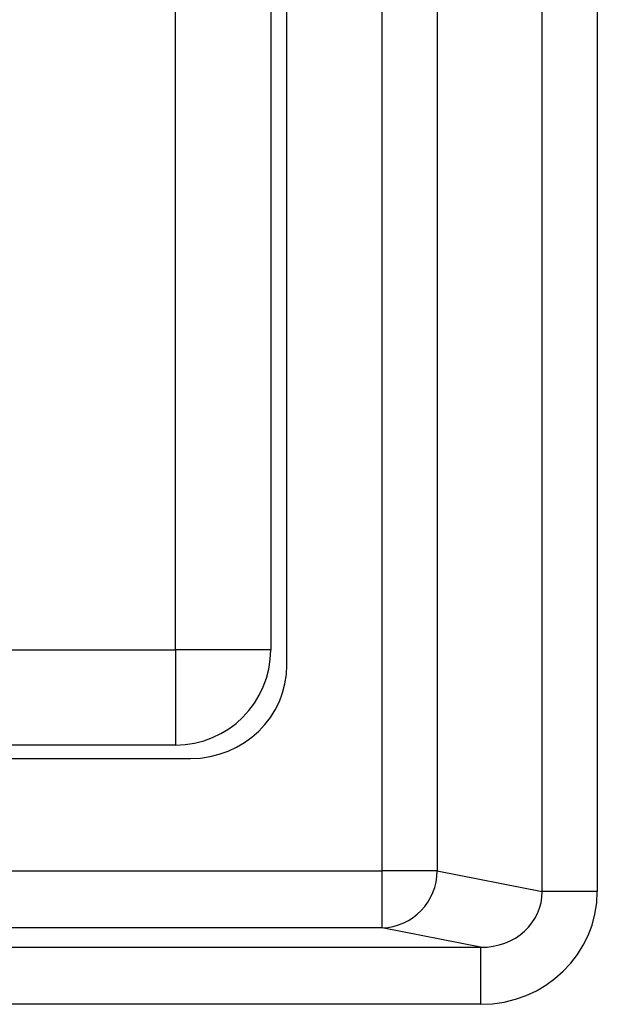
# Model space of a CAD drawing. Units: inches. Extents: x 0.5 to 8, y 0.3 to 10.7.
# Drawn here: x 2.6 to 2.7, y 5.1 to 5.3 of the extents above; entities that cross this region are included whole.
import ezdxf

# ---------------------------------------------------------------- set-up
doc = ezdxf.new("R2010")
doc.units = ezdxf.units.IN
doc.header["$MEASUREMENT"] = 0

msp = doc.modelspace()

# ---------------------------------------------------------------- linework, layer by layer
at = {"color": 7, "linetype": 'Continuous', "lineweight": 25}
for p, q in [((2.70133361991365, 5.143097413155454), (2.70133361991365, 5.548604134930022)), ((2.71099287817654, 5.548604134930022), (2.71099287817654, 5.143097413155454)), ((2.673317239047701, 5.146687855137846), (2.673317239047701, 5.54501369294763)), ((2.682976497310592, 5.54501369294763), (2.682976497310592, 5.146687855137846)), ((2.656652941630084, 5.182703709129276), (2.656652941630084, 5.5089978389562)), ((2.637151629294126, 5.185352086378695), (2.637151629294126, 5.50634946170678)), ((2.653818295960793, 5.50634946170678), (2.653818295960793, 5.185352086378695)), ((2.316154253966042, 5.185352086378695), (2.637151629294126, 5.185352086378695)), ((2.637151629294126, 5.185352086378695), (2.637151629294126, 5.168685419712029)), ((2.653818295960793, 5.185352086378695), (2.637151629294126, 5.185352086378695)), ((2.637151629294126, 5.168685419712029), (2.316154253966042, 5.168685419712029)), ((2.313518322788836, 5.166350774042738), (2.639787560471332, 5.166350774042738)), ((2.279988644212468, 5.146687855137846), (2.673317239047701, 5.146687855137846)), ((2.673317239047701, 5.1367015597903), (2.673317239047701, 5.146687855137846)), ((2.682976497310592, 5.146687855137846), (2.673317239047701, 5.146687855137846)), ((2.682976497310592, 5.146687855137846), (2.70133361991365, 5.143097413155454)), ((2.71099287817654, 5.143097413155454), (2.70133361991365, 5.143097413155454)), ((2.673317239047701, 5.1367015597903), (2.279988644212468, 5.1367015597903)), ((2.690567822112547, 5.13332754421084), (2.673317239047701, 5.1367015597903)), ((2.567476749783974, 5.13332754421084), (2.690567822112547, 5.13332754421084)), ((2.690567822112547, 5.13332754421084), (2.690567822112547, 5.123341248863294)), ((2.690567822112547, 5.123341248863294), (2.586431390127081, 5.123341248863294))]:
    msp.add_line(p, q, dxfattribs=at)
for centre, radius, start, end in [((2.637151629294126, 5.185352086378695), 0.01666666666666661, 270.0000000000008, 0), ((2.67299079123993, 5.146681930157366), 0.009985707828443496, 271.8734190061718, 0.03399622750121965)]:
    msp.add_arc(centre, radius, start, end, dxfattribs=at)
for centre, major_axis, ratio, start_param, end_param in [((2.639398338623249, 5.18308110466846), (0.01646087411395181, -0.005374675189843359), 0.9624950978846222, 5.039441702839008, 6.587678550036359), ((2.690287354568339, 5.143368695783252), (0.01087899653977908, -0.002127806560283219), 0.9021093313746841, 4.912424861212137, 6.469675231527035), ((2.690287354568339, 5.143368695783252), (0.0203465124665021, -0.003979543751743364), 0.9646905641135586, 4.912424861212149, 6.469675231527032)]:
    msp.add_ellipse(centre, major_axis=major_axis, ratio=ratio, start_param=start_param, end_param=end_param, dxfattribs=at)

doc.saveas('drawing.dxf')
